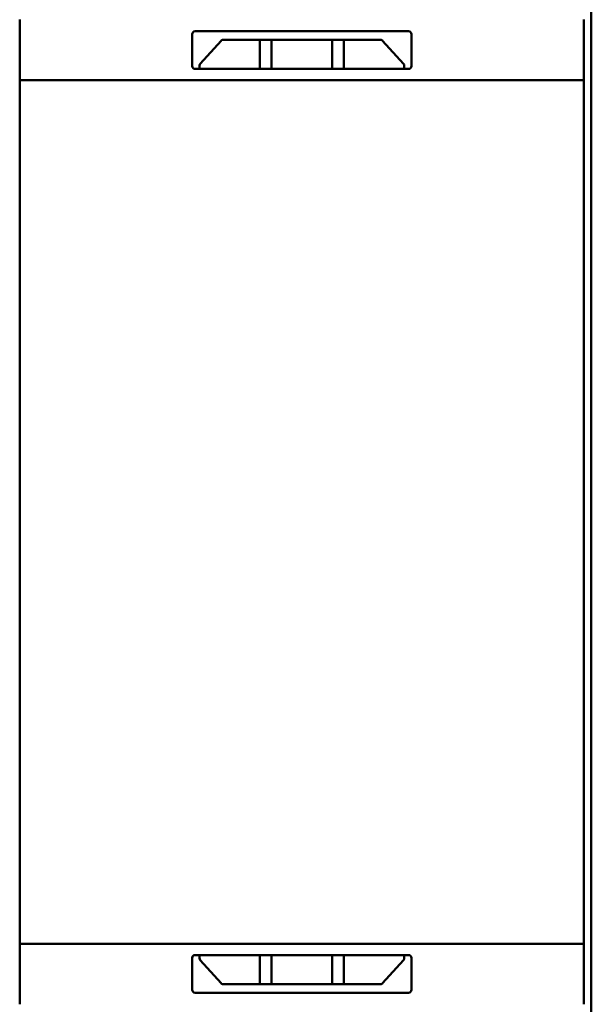
# Model space of a CAD drawing. Units: inches. Extents: x 2 to 194, y 0 to 83.
# Drawn here: x 59 to 59, y 47 to 48 of the extents above; entities that cross this region are included whole.
import ezdxf

# ---------------------------------------------------------------- set-up
doc = ezdxf.new("R2010")
doc.units = ezdxf.units.IN
doc.header["$LTSCALE"] = 4
doc.header["$MEASUREMENT"] = 0
doc.layers.add('Visible (ANSI)', color=7, linetype='Continuous', lineweight=50)

msp = doc.modelspace()

# ---------------------------------------------------------------- linework, layer by layer
at = {"layer": 'Visible (ANSI)'}
for p, q in [((59.3546, 46.56), (59.3546, 47.9222)), ((58.5849, 47.8221), (58.5849, 47.9035)), ((58.5849, 47.9035), (58.5849, 47.8221)), ((59.3447, 47.9035), (59.3447, 47.8221)), ((59.3447, 47.8221), (59.3447, 47.9035)), ((58.8211, 47.888), (59.1085, 47.888)), ((59.1085, 47.888), (58.8211, 47.888)), ((58.8172, 47.884), (58.8172, 47.8411)), ((58.8172, 47.8411), (58.8172, 47.884)), ((58.8562, 47.8752), (58.828, 47.8442)), ((58.828, 47.8442), (58.8562, 47.8752)), ((58.9081, 47.8765), (58.8591, 47.8765)), ((58.8591, 47.8765), (58.9081, 47.8765)), ((58.9081, 47.8372), (58.9081, 47.8765)), ((58.9081, 47.8765), (58.9239, 47.8765)), ((58.9239, 47.8765), (58.9081, 47.8765)), ((58.9081, 47.8765), (58.9081, 47.8372)), ((58.9239, 47.8765), (59.0058, 47.8765)), ((59.0058, 47.8765), (58.9239, 47.8765)), ((58.9239, 47.8372), (58.9239, 47.8765)), ((59.0058, 47.8765), (59.0215, 47.8765)), ((59.0215, 47.8765), (59.0058, 47.8765)), ((59.0058, 47.8765), (59.0058, 47.8372)), ((59.0058, 47.8372), (59.0058, 47.8765)), ((59.0215, 47.8765), (59.0706, 47.8765)), ((59.0215, 47.8765), (59.0215, 47.8372)), ((59.0706, 47.8765), (59.0215, 47.8765)), ((59.0215, 47.8372), (59.0215, 47.8765)), ((59.1016, 47.8442), (59.0735, 47.8752)), ((59.1125, 47.8411), (59.1125, 47.884)), ((59.1125, 47.884), (59.1125, 47.8411)), ((59.1085, 47.8372), (58.8211, 47.8372)), ((58.8211, 47.8372), (59.1085, 47.8372)), ((58.827, 47.8416), (58.827, 47.8372)), ((59.1026, 47.8372), (59.1026, 47.8416)), ((58.5849, 47.8221), (59.3447, 47.8221)), ((58.5849, 46.6601), (58.5849, 47.8221)), ((58.5849, 47.8221), (58.5849, 46.6601)), ((59.3447, 47.8221), (58.5849, 47.8221)), ((59.3447, 47.8221), (59.3447, 46.6601)), ((59.3447, 46.6601), (59.3447, 47.8221)), ((59.3447, 46.6601), (58.5849, 46.6601)), ((58.5849, 46.5788), (58.5849, 46.6601)), ((58.5849, 46.6601), (58.5849, 46.5788)), ((58.5849, 46.6601), (59.3447, 46.6601)), ((59.3447, 46.6601), (59.3447, 46.5788)), ((59.3447, 46.5788), (59.3447, 46.6601)), ((58.8211, 46.645), (59.1085, 46.645)), ((59.1085, 46.645), (58.8211, 46.645)), ((58.827, 46.645), (58.827, 46.6407)), ((58.9081, 46.6057), (58.9081, 46.645)), ((58.9081, 46.645), (58.9081, 46.6057)), ((58.9239, 46.6057), (58.9239, 46.645)), ((59.0058, 46.645), (59.0058, 46.6057)), ((59.0058, 46.6057), (59.0058, 46.645)), ((59.0215, 46.645), (59.0215, 46.6057)), ((59.0215, 46.6057), (59.0215, 46.645)), ((59.1026, 46.6407), (59.1026, 46.645)), ((58.8172, 46.6411), (58.8172, 46.5982)), ((58.8172, 46.5982), (58.8172, 46.6411)), ((58.828, 46.638), (58.8562, 46.607)), ((58.8562, 46.607), (58.828, 46.638)), ((59.0735, 46.607), (59.1016, 46.638)), ((59.1016, 46.638), (59.0735, 46.607)), ((59.1125, 46.5982), (59.1125, 46.6411)), ((59.1125, 46.6411), (59.1125, 46.5982)), ((58.8591, 46.6057), (58.9081, 46.6057)), ((58.9081, 46.6057), (58.8591, 46.6057)), ((58.9239, 46.6057), (58.9081, 46.6057)), ((58.9081, 46.6057), (58.9239, 46.6057)), ((59.0058, 46.6057), (58.9239, 46.6057)), ((58.9239, 46.6057), (59.0058, 46.6057)), ((59.0215, 46.6057), (59.0058, 46.6057)), ((59.0058, 46.6057), (59.0215, 46.6057)), ((59.0215, 46.6057), (59.0706, 46.6057)), ((59.0706, 46.6057), (59.0215, 46.6057)), ((59.1085, 46.5943), (58.8211, 46.5943)), ((58.8211, 46.5943), (59.1085, 46.5943))]:
    msp.add_line(p, q, dxfattribs=at)
for centre, start, end in [((58.8211, 47.884), 90, 180), ((59.1085, 47.884), 0, 90), ((58.8591, 47.8726), 90, 137.8271), ((59.0706, 47.8726), 42.1729, 90), ((58.8211, 47.8411), 180, 270), ((58.831, 47.8416), 137.8271, 180), ((59.0987, 47.8416), 0, 42.1729), ((59.1085, 47.8411), 270, 0), ((59.1085, 46.6411), 0, 90), ((58.831, 46.6407), 180, 222.1729), ((59.0987, 46.6407), 317.8271, 0), ((58.8591, 46.6096), 222.1729, 270), ((59.0706, 46.6096), 270, 317.8271), ((58.8211, 46.5982), 180, 270), ((59.1085, 46.5982), 270, 0)]:
    msp.add_arc(centre, 0.00394, start, end, dxfattribs=at)
for points, knots in [([(58.8172, 47.884), (58.8172, 47.8851), (58.8176, 47.886), (58.8183, 47.8868), (58.8191, 47.8876), (58.82, 47.888), (58.8211, 47.888)], [-0.0003145721, -0.0003145721, -0.0003145721, -0.0003145721, -0.000157286, -0.000157286, -0.000157286, 0, 0, 0, 0]), ([(59.1085, 47.888), (59.1096, 47.888), (59.1105, 47.8876), (59.1113, 47.8868), (59.1121, 47.886), (59.1125, 47.8851), (59.1125, 47.884)], [-0.0003145746, -0.0003145746, -0.0003145746, -0.0003145746, -0.0001572873, -0.0001572873, -0.0001572873, 0, 0, 0, 0]), ([(58.8211, 47.8372), (58.82, 47.8372), (58.8191, 47.8376), (58.8183, 47.8383), (58.8176, 47.8391), (58.8172, 47.84), (58.8172, 47.8411)], [-0.0003142724, -0.0003142724, -0.0003142724, -0.0003142724, -0.0001571362, -0.0001571362, -0.0001571362, 0, 0, 0, 0]), ([(59.1125, 47.8411), (59.1125, 47.84), (59.1121, 47.8391), (59.1113, 47.8383), (59.1105, 47.8376), (59.1096, 47.8372), (59.1085, 47.8372)], [-0.0003142702, -0.0003142702, -0.0003142702, -0.0003142702, -0.0001571351, -0.0001571351, -0.0001571351, 0, 0, 0, 0]), ([(58.8172, 46.6411), (58.8172, 46.6422), (58.8176, 46.6431), (58.8183, 46.6439), (58.8191, 46.6447), (58.82, 46.645), (58.8211, 46.645)], [-0.0003142702, -0.0003142702, -0.0003142702, -0.0003142702, -0.0001571351, -0.0001571351, -0.0001571351, 0, 0, 0, 0]), ([(58.8211, 46.645), (58.8201, 46.645), (58.8191, 46.6446), (58.8185, 46.644), (58.8178, 46.6434), (58.8172, 46.6425), (58.8172, 46.6411)], [0, 0, 0, 0, 0.0001571351, 0.0001571351, 0.0001571351, 0.0003142702, 0.0003142702, 0.0003142702, 0.0003142702]), ([(59.1085, 46.645), (59.1096, 46.645), (59.1105, 46.6447), (59.1113, 46.6439), (59.1121, 46.6431), (59.1125, 46.6422), (59.1125, 46.6411)], [-0.0003142724, -0.0003142724, -0.0003142724, -0.0003142724, -0.0001571362, -0.0001571362, -0.0001571362, 0, 0, 0, 0]), ([(58.8211, 46.5943), (58.82, 46.5943), (58.8191, 46.5946), (58.8183, 46.5954), (58.8176, 46.5962), (58.8172, 46.5971), (58.8172, 46.5982)], [-0.0003145746, -0.0003145746, -0.0003145746, -0.0003145746, -0.0001572873, -0.0001572873, -0.0001572873, 0, 0, 0, 0]), ([(59.1125, 46.5982), (59.1125, 46.5971), (59.1121, 46.5962), (59.1113, 46.5954), (59.1105, 46.5946), (59.1096, 46.5943), (59.1085, 46.5943)], [-0.0003145721, -0.0003145721, -0.0003145721, -0.0003145721, -0.000157286, -0.000157286, -0.000157286, 0, 0, 0, 0])]:
    msp.add_open_spline(points, degree=3, knots=knots, dxfattribs=at)

doc.saveas('drawing.dxf')
